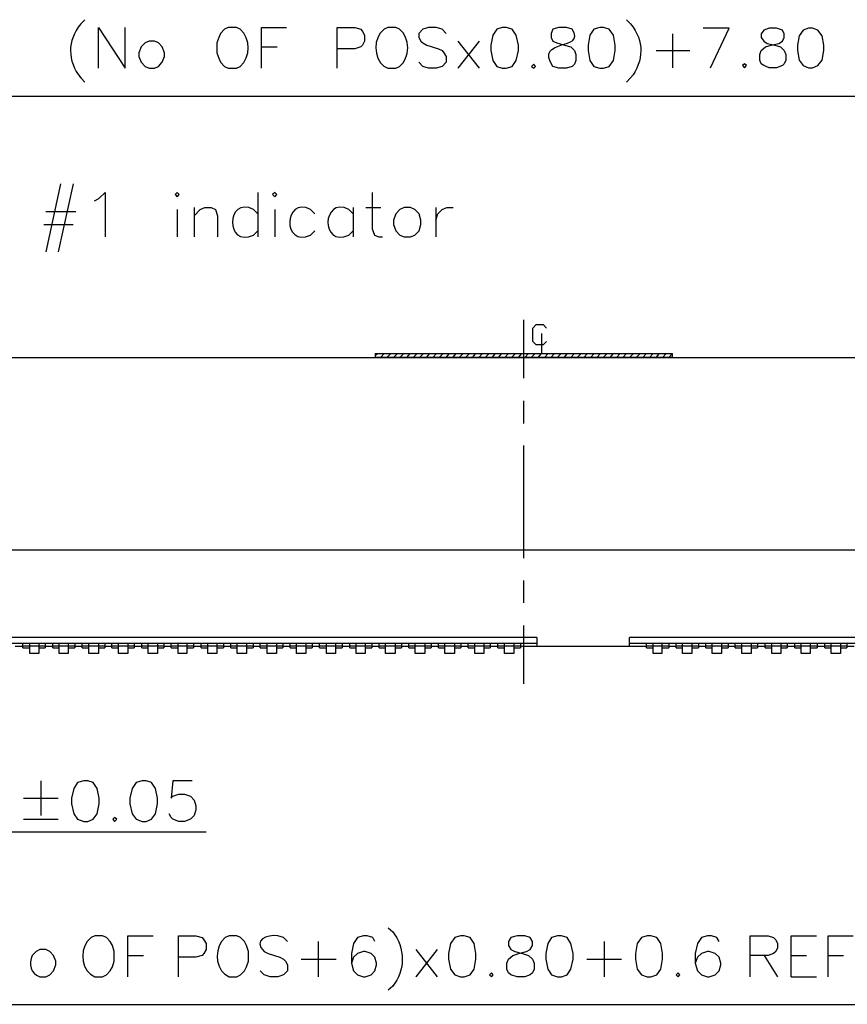
# Model space of a CAD drawing. Units: millimetres. Extents: x 0.6 to 41.1, y -20.6 to -6.4.
# Drawn here: x 2.2 to 3.6, y -10.4 to -8.7 of the extents above; entities that cross this region are included whole.
import ezdxf

# ---------------------------------------------------------------- set-up
doc = ezdxf.new("R2010")
doc.units = ezdxf.units.MM
doc.header["$MEASUREMENT"] = 0
doc.layers.get('0').update_dxf_attribs({"linetype": 'CONTINUOUS'})

msp = doc.modelspace()

# ---------------------------------------------------------------- linework, layer by layer
at = {"color": 7, "linetype": 'Continuous', "lineweight": -3, "true_color": 0x000007}
for p, q in [((2.3376, -8.7307), (2.3307, -8.7376)), ((3.2645, -8.7307), (3.2714, -8.7376)), ((2.3307, -8.8304), (2.3376, -8.8373)), ((3.2714, -8.8304), (3.2645, -8.8373)), ((2.6339, -9.0625), (2.6265, -9.0551)), ((2.7314, -9.0625), (2.7239, -9.0551)), ((2.7967, -9.0625), (2.7893, -9.0551)), ((2.6265, -9.0992), (2.6339, -9.0918)), ((2.7239, -9.0992), (2.7314, -9.0918)), ((2.7893, -9.0992), (2.7967, -9.0918)), ((2.8569, -10.2839), (2.8644, -10.2908)), ((2.8644, -10.3836), (2.8569, -10.3905))]:
    msp.add_line(p, q, dxfattribs=at)
for points in [[(2.3611, -8.8138), (2.3611, -8.7439), (2.4069, -8.8138), (2.4069, -8.7439)], [(2.5829, -8.7439), (2.5766, -8.7467), (2.5697, -8.7542), (2.5669, -8.7611), (2.5634, -8.7702), (2.5634, -8.7874), (2.5669, -8.7966), (2.5697, -8.8035), (2.5766, -8.8109), (2.5829, -8.8138), (2.5972, -8.8138), (2.6035, -8.8109)], [(2.6035, -8.7467), (2.5972, -8.7439), (2.5829, -8.7439)], [(2.6397, -8.8138), (2.6397, -8.7439), (2.6827, -8.7439)], [(2.7692, -8.8138), (2.7692, -8.7439), (2.7996, -8.7439), (2.8099, -8.7467), (2.8128, -8.7508), (2.8162, -8.7571), (2.8162, -8.7674), (2.8128, -8.7743), (2.8099, -8.7771), (2.7996, -8.7806), (2.7692, -8.7806)], [(2.8563, -8.7439), (2.8495, -8.7467), (2.8426, -8.7542)], [(2.8758, -8.7467), (2.8695, -8.7439), (2.8563, -8.7439)], [(2.9561, -8.7542), (2.9492, -8.7467), (2.9389, -8.7439), (2.9257, -8.7439), (2.916, -8.7467), (2.9091, -8.7542), (2.9091, -8.7611), (2.9125, -8.7674), (2.916, -8.7702), (2.9228, -8.7743), (2.9429, -8.7806), (2.9492, -8.7834), (2.9521, -8.7874), (2.9561, -8.7937), (2.9561, -8.8035), (2.9492, -8.8109), (2.9389, -8.8138), (2.9257, -8.8138), (2.916, -8.8109), (2.9091, -8.8035)], [(3.1487, -8.7439), (3.1384, -8.7467), (3.1355, -8.7542), (3.1355, -8.7611), (3.1384, -8.7674), (3.1453, -8.7702), (3.1584, -8.7743), (3.1688, -8.7771), (3.1751, -8.7834), (3.1779, -8.7903), (3.1779, -8.8006), (3.1751, -8.8069), (3.1716, -8.8109), (3.1619, -8.8138), (3.1487, -8.8138), (3.1384, -8.8109)], [(3.1716, -8.7467), (3.1619, -8.7439), (3.1487, -8.7439)], [(3.343, -8.7548), (3.343, -8.8132), (3.343, -8.8132)], [(3.4078, -8.8132), (3.4399, -8.745), (3.3952, -8.745)], [(2.9756, -8.7674), (3.0123, -8.8138), (3.0123, -8.8138)], [(3.0123, -8.7674), (2.9756, -8.8138), (2.9756, -8.8138)], [(2.6397, -8.7771), (2.6666, -8.7771), (2.6666, -8.7771)], [(3.3149, -8.7834), (3.3728, -8.7834), (3.3728, -8.7834)], [(2.8563, -8.8138), (2.8695, -8.8138), (2.8758, -8.8109)], [(1.3877, -8.8614), (4.7893, -8.8614), (4.7893, -8.8614)], [(2.2963, -9.0115), (2.2711, -9.1279), (2.2711, -9.1279)], [(2.3181, -9.0115), (2.2923, -9.1279), (2.2923, -9.1279)], [(2.3542, -9.0402), (2.3616, -9.0367), (2.3725, -9.0264), (2.3725, -9.1021)], [(2.6339, -9.0264), (2.6339, -9.1021), (2.6339, -9.1021)], [(2.8294, -9.0264), (2.8294, -9.0883), (2.8334, -9.0992), (2.8409, -9.1021), (2.8472, -9.1021)], [(2.2711, -9.0585), (2.3221, -9.0585), (2.3221, -9.0585)], [(2.4958, -9.0551), (2.4958, -9.1021), (2.4958, -9.1021)], [(2.525, -9.0516), (2.525, -9.1021), (2.525, -9.1021)], [(2.525, -9.066), (2.5353, -9.0551), (2.5428, -9.0516), (2.5537, -9.0516), (2.5611, -9.0551), (2.5646, -9.066), (2.5646, -9.1021)], [(2.6626, -9.0551), (2.6626, -9.1021), (2.6626, -9.1021)], [(2.7967, -9.0516), (2.7967, -9.1021), (2.7967, -9.1021)], [(2.8185, -9.0516), (2.8443, -9.0516), (2.8443, -9.0516)], [(2.9383, -9.0516), (2.9383, -9.1021), (2.9383, -9.1021)], [(2.9383, -9.0734), (2.9418, -9.0625), (2.9492, -9.0551), (2.9567, -9.0516), (2.9676, -9.0516)], [(2.2676, -9.0809), (2.3181, -9.0809), (2.3181, -9.0809)], [(3.0885, -9.3439), (3.0885, -9.2442), (3.0885, -9.2442)], [(3.1275, -9.2809), (3.1218, -9.2866), (3.1097, -9.2866), (3.104, -9.2809), (3.104, -9.2585), (3.1097, -9.2522), (3.1218, -9.2522), (3.1275, -9.2585)], [(3.1189, -9.2671), (3.1189, -9.3015), (3.1412, -9.3015)], [(1.3183, -9.3084), (4.8598, -9.3084), (4.8598, -9.3084)], [(2.8346, -9.305), (2.8386, -9.3015), (2.8386, -9.3015)], [(2.8346, -9.3015), (2.8346, -9.3084), (2.8346, -9.3084)], [(3.3425, -9.3015), (3.3425, -9.3084), (2.8346, -9.3084)], [(2.8346, -9.3015), (3.3425, -9.3015), (3.3425, -9.3015)], [(2.8437, -9.3084), (2.8495, -9.3015), (2.8495, -9.3015)], [(2.8546, -9.3084), (2.8609, -9.3015), (2.8609, -9.3015)], [(2.8655, -9.3084), (2.8724, -9.3015), (2.8724, -9.3015)], [(2.8764, -9.3084), (2.8833, -9.3015), (2.8833, -9.3015)], [(2.8884, -9.3084), (2.8942, -9.3015), (2.8942, -9.3015)], [(2.8993, -9.3084), (2.9062, -9.3015), (2.9062, -9.3015)], [(2.9102, -9.3084), (2.9171, -9.3015), (2.9171, -9.3015)], [(2.9223, -9.3084), (2.928, -9.3015), (2.928, -9.3015)], [(2.9332, -9.3084), (2.9395, -9.3015), (2.9395, -9.3015)], [(2.9441, -9.3084), (2.9509, -9.3015), (2.9509, -9.3015)], [(2.9561, -9.3084), (2.9618, -9.3015), (2.9618, -9.3015)], [(2.967, -9.3084), (2.9727, -9.3015), (2.9727, -9.3015)], [(2.9779, -9.3084), (2.9848, -9.3015), (2.9848, -9.3015)], [(2.9888, -9.3084), (2.9956, -9.3015), (2.9956, -9.3015)], [(3.0008, -9.3084), (3.0065, -9.3015), (3.0065, -9.3015)], [(3.0117, -9.3084), (3.018, -9.3015), (3.018, -9.3015)], [(3.0226, -9.3084), (3.0295, -9.3015), (3.0295, -9.3015)], [(3.0346, -9.3084), (3.0404, -9.3015), (3.0404, -9.3015)], [(3.0455, -9.3084), (3.0513, -9.3015), (3.0513, -9.3015)], [(3.0564, -9.3084), (3.0627, -9.3015), (3.0627, -9.3015)], [(3.0673, -9.3084), (3.0742, -9.3015), (3.0742, -9.3015)], [(3.0793, -9.3084), (3.0851, -9.3015), (3.0851, -9.3015)], [(3.0902, -9.3084), (3.0965, -9.3015), (3.0965, -9.3015)], [(3.1011, -9.3084), (3.108, -9.3015), (3.108, -9.3015)], [(3.1132, -9.3084), (3.1189, -9.3015), (3.1189, -9.3015)], [(3.1241, -9.3084), (3.1304, -9.3015), (3.1304, -9.3015)], [(3.1349, -9.3084), (3.1412, -9.3015), (3.1412, -9.3015)], [(3.1458, -9.3084), (3.1527, -9.3015), (3.1527, -9.3015)], [(3.1579, -9.3084), (3.1636, -9.3015), (3.1636, -9.3015)], [(3.1688, -9.3084), (3.1751, -9.3015), (3.1751, -9.3015)], [(3.1797, -9.3084), (3.1865, -9.3015), (3.1865, -9.3015)], [(3.1911, -9.3084), (3.1974, -9.3015), (3.1974, -9.3015)], [(3.2026, -9.3084), (3.2089, -9.3015), (3.2089, -9.3015)], [(3.2135, -9.3084), (3.2198, -9.3015), (3.2198, -9.3015)], [(3.2244, -9.3084), (3.2312, -9.3015), (3.2312, -9.3015)], [(3.2364, -9.3084), (3.2421, -9.3015), (3.2421, -9.3015)], [(3.2473, -9.3084), (3.2536, -9.3015), (3.2536, -9.3015)], [(3.2582, -9.3084), (3.2645, -9.3015), (3.2645, -9.3015)], [(3.2697, -9.3084), (3.276, -9.3015), (3.276, -9.3015)], [(3.2811, -9.3084), (3.2874, -9.3015), (3.2874, -9.3015)], [(3.292, -9.3084), (3.2983, -9.3015), (3.2983, -9.3015)], [(3.3035, -9.3084), (3.3098, -9.3015), (3.3098, -9.3015)], [(3.3149, -9.3084), (3.3207, -9.3015), (3.3207, -9.3015)], [(3.3258, -9.3084), (3.3321, -9.3015), (3.3321, -9.3015)], [(3.3367, -9.3084), (3.3425, -9.3021), (3.3425, -9.3021)], [(3.0885, -9.4213), (3.0885, -9.3823), (3.0885, -9.3823)], [(3.0885, -9.6517), (3.0885, -9.4591), (3.0885, -9.4591)], [(1.4639, -9.6374), (4.7137, -9.6374), (4.7137, -9.6374)], [(3.0885, -9.7279), (3.0885, -9.6895), (3.0885, -9.6895)], [(3.0885, -9.8666), (3.0885, -9.7669), (3.0885, -9.7669)], [(1.445, -9.7967), (3.1109, -9.7967), (3.1109, -9.7967)], [(3.1109, -9.787), (1.4639, -9.787), (1.4639, -9.787)], [(2.2315, -9.8047), (2.2315, -9.7967), (2.2315, -9.7967)], [(2.2435, -9.8145), (2.2435, -9.7967), (2.2435, -9.7967)], [(2.259, -9.7967), (2.259, -9.8145), (2.259, -9.8145)], [(2.2699, -9.7967), (2.2699, -9.8047), (2.2699, -9.8047)], [(2.2831, -9.8047), (2.2831, -9.7967), (2.2831, -9.7967)], [(2.294, -9.8145), (2.294, -9.7967), (2.294, -9.7967)], [(2.3095, -9.7967), (2.3095, -9.8145), (2.3095, -9.8145)], [(2.3209, -9.7967), (2.3209, -9.8047), (2.3209, -9.8047)], [(2.3335, -9.8047), (2.3335, -9.7967), (2.3335, -9.7967)], [(2.3444, -9.8145), (2.3444, -9.7967), (2.3444, -9.7967)], [(2.3611, -9.7967), (2.3611, -9.8145), (2.3611, -9.8145)], [(2.372, -9.7967), (2.372, -9.8047), (2.372, -9.8047)], [(2.384, -9.8047), (2.384, -9.7967), (2.384, -9.7967)], [(2.3955, -9.8145), (2.3955, -9.7967), (2.3955, -9.7967)], [(2.4115, -9.7967), (2.4115, -9.8145), (2.4115, -9.8145)], [(2.4224, -9.7967), (2.4224, -9.8047), (2.4224, -9.8047)], [(2.435, -9.8047), (2.435, -9.7967), (2.435, -9.7967)], [(2.4459, -9.8145), (2.4459, -9.7967), (2.4459, -9.7967)], [(2.462, -9.7967), (2.462, -9.8145), (2.462, -9.8145)], [(2.4728, -9.7967), (2.4728, -9.8047), (2.4728, -9.8047)], [(2.4855, -9.8047), (2.4855, -9.7967), (2.4855, -9.7967)], [(2.4975, -9.8145), (2.4975, -9.7967), (2.4975, -9.7967)], [(2.5124, -9.7967), (2.5124, -9.8145), (2.5124, -9.8145)], [(2.5239, -9.7967), (2.5239, -9.8047), (2.5239, -9.8047)], [(2.537, -9.8047), (2.537, -9.7967), (2.537, -9.7967)], [(2.5479, -9.8145), (2.5479, -9.7967), (2.5479, -9.7967)], [(2.5634, -9.7967), (2.5634, -9.8145), (2.5634, -9.8145)], [(2.5749, -9.7967), (2.5749, -9.8047), (2.5749, -9.8047)], [(2.5875, -9.8047), (2.5875, -9.7967), (2.5875, -9.7967)], [(2.5984, -9.8145), (2.5984, -9.7967), (2.5984, -9.7967)], [(2.6144, -9.7967), (2.6144, -9.8145), (2.6144, -9.8145)], [(2.6259, -9.7967), (2.6259, -9.8047), (2.6259, -9.8047)], [(2.6379, -9.8047), (2.6379, -9.7967), (2.6379, -9.7967)], [(2.6494, -9.8145), (2.6494, -9.7967), (2.6494, -9.7967)], [(2.6655, -9.7967), (2.6655, -9.8145), (2.6655, -9.8145)], [(2.6763, -9.7967), (2.6763, -9.8047), (2.6763, -9.8047)], [(2.689, -9.8047), (2.689, -9.7967), (2.689, -9.7967)], [(2.6999, -9.8145), (2.6999, -9.7967), (2.6999, -9.7967)], [(2.7159, -9.7967), (2.7159, -9.8145), (2.7159, -9.8145)], [(2.7268, -9.7967), (2.7268, -9.8047), (2.7268, -9.8047)], [(2.7394, -9.8047), (2.7394, -9.7967), (2.7394, -9.7967)], [(2.7509, -9.8145), (2.7509, -9.7967), (2.7509, -9.7967)], [(2.7663, -9.7967), (2.7663, -9.8145), (2.7663, -9.8145)], [(2.7778, -9.7967), (2.7778, -9.8047), (2.7778, -9.8047)], [(2.791, -9.8047), (2.791, -9.7967), (2.791, -9.7967)], [(2.8019, -9.8145), (2.8019, -9.7967), (2.8019, -9.7967)], [(2.8174, -9.7967), (2.8174, -9.8145), (2.8174, -9.8145)], [(2.8288, -9.7967), (2.8288, -9.8047), (2.8288, -9.8047)], [(2.8414, -9.8047), (2.8414, -9.7967), (2.8414, -9.7967)], [(2.8523, -9.8145), (2.8523, -9.7967), (2.8523, -9.7967)], [(2.8684, -9.7967), (2.8684, -9.8145), (2.8684, -9.8145)], [(2.8793, -9.7967), (2.8793, -9.8047), (2.8793, -9.8047)], [(2.8919, -9.8047), (2.8919, -9.7967), (2.8919, -9.7967)], [(2.9028, -9.8145), (2.9028, -9.7967), (2.9028, -9.7967)], [(2.9194, -9.7967), (2.9194, -9.8145), (2.9194, -9.8145)], [(2.9303, -9.7967), (2.9303, -9.8047), (2.9303, -9.8047)], [(2.9429, -9.8047), (2.9429, -9.7967), (2.9429, -9.7967)], [(2.9538, -9.8145), (2.9538, -9.7967), (2.9538, -9.7967)], [(2.9698, -9.7967), (2.9698, -9.8145), (2.9698, -9.8145)], [(2.9807, -9.7967), (2.9807, -9.8047), (2.9807, -9.8047)], [(2.9934, -9.8047), (2.9934, -9.7967), (2.9934, -9.7967)], [(3.0048, -9.8145), (3.0048, -9.7967), (3.0048, -9.7967)], [(3.0203, -9.7967), (3.0203, -9.8145), (3.0203, -9.8145)], [(3.0312, -9.7967), (3.0312, -9.8047), (3.0312, -9.8047)], [(3.0444, -9.8047), (3.0444, -9.7967), (3.0444, -9.7967)], [(3.0558, -9.8145), (3.0558, -9.7967), (3.0558, -9.7967)], [(3.0713, -9.7967), (3.0713, -9.8145), (3.0713, -9.8145)], [(3.0828, -9.7967), (3.0828, -9.8047), (3.0828, -9.8047)], [(3.1109, -9.787), (3.1109, -9.8024), (3.1109, -9.8024)], [(4.7137, -9.787), (3.2697, -9.787), (3.2697, -9.787)], [(3.2697, -9.8024), (3.2697, -9.787), (3.2697, -9.787)], [(3.2697, -9.7967), (4.7332, -9.7967), (4.7332, -9.7967)], [(3.2983, -9.8047), (3.2983, -9.7967), (3.2983, -9.7967)], [(3.3098, -9.8145), (3.3098, -9.7967), (3.3098, -9.7967)], [(3.3247, -9.7967), (3.3247, -9.8145), (3.3247, -9.8145)], [(3.3367, -9.7967), (3.3367, -9.8047), (3.3367, -9.8047)], [(3.3493, -9.8047), (3.3493, -9.7967), (3.3493, -9.7967)], [(3.3602, -9.8145), (3.3602, -9.7967), (3.3602, -9.7967)], [(3.3763, -9.7967), (3.3763, -9.8145), (3.3763, -9.8145)], [(3.3872, -9.7967), (3.3872, -9.8047), (3.3872, -9.8047)], [(3.3998, -9.8047), (3.3998, -9.7967), (3.3998, -9.7967)], [(3.4107, -9.8145), (3.4107, -9.7967), (3.4107, -9.7967)], [(3.4267, -9.7967), (3.4267, -9.8145), (3.4267, -9.8145)], [(3.4382, -9.7967), (3.4382, -9.8047), (3.4382, -9.8047)], [(3.4502, -9.8047), (3.4502, -9.7967), (3.4502, -9.7967)], [(3.4617, -9.8145), (3.4617, -9.7967), (3.4617, -9.7967)], [(3.4777, -9.7967), (3.4777, -9.8145), (3.4777, -9.8145)], [(3.4886, -9.7967), (3.4886, -9.8047), (3.4886, -9.8047)], [(3.5012, -9.8047), (3.5012, -9.7967), (3.5012, -9.7967)], [(3.5127, -9.8145), (3.5127, -9.7967), (3.5127, -9.7967)], [(3.5282, -9.7967), (3.5282, -9.8145), (3.5282, -9.8145)], [(3.5391, -9.7967), (3.5391, -9.8047), (3.5391, -9.8047)], [(3.5523, -9.8047), (3.5523, -9.7967), (3.5523, -9.7967)], [(3.5632, -9.8145), (3.5632, -9.7967), (3.5632, -9.7967)], [(3.5786, -9.7967), (3.5786, -9.8145), (3.5786, -9.8145)], [(3.5907, -9.7967), (3.5907, -9.8047), (3.5907, -9.8047)], [(3.6033, -9.8047), (3.6033, -9.7967), (3.6033, -9.7967)], [(3.6142, -9.8145), (3.6142, -9.7967), (3.6142, -9.7967)], [(3.6302, -9.7967), (3.6302, -9.8145), (3.6302, -9.8145)], [(3.6411, -9.7967), (3.6411, -9.8047), (3.6411, -9.8047)], [(2.2315, -9.8024), (2.2189, -9.8024), (2.2189, -9.8024)], [(2.2315, -9.8013), (2.2699, -9.8013), (2.2699, -9.8013)], [(2.2315, -9.8047), (2.2435, -9.8047), (2.2435, -9.8047)], [(2.259, -9.8145), (2.2435, -9.8145), (2.2435, -9.8145)], [(2.259, -9.8047), (2.2699, -9.8047), (2.2699, -9.8047)], [(2.2831, -9.8024), (2.2699, -9.8024), (2.2699, -9.8024)], [(2.2831, -9.8013), (2.3209, -9.8013), (2.3209, -9.8013)], [(2.2831, -9.8047), (2.294, -9.8047), (2.294, -9.8047)], [(2.3095, -9.8145), (2.294, -9.8145), (2.294, -9.8145)], [(2.3095, -9.8047), (2.3209, -9.8047), (2.3209, -9.8047)], [(2.3335, -9.8024), (2.3209, -9.8024), (2.3209, -9.8024)], [(2.3335, -9.8013), (2.372, -9.8013), (2.372, -9.8013)], [(2.3335, -9.8047), (2.3444, -9.8047), (2.3444, -9.8047)], [(2.3611, -9.8145), (2.3444, -9.8145), (2.3444, -9.8145)], [(2.3611, -9.8047), (2.372, -9.8047), (2.372, -9.8047)], [(2.384, -9.8024), (2.372, -9.8024), (2.372, -9.8024)], [(2.384, -9.8013), (2.4224, -9.8013), (2.4224, -9.8013)], [(2.384, -9.8047), (2.3955, -9.8047), (2.3955, -9.8047)], [(2.4115, -9.8145), (2.3955, -9.8145), (2.3955, -9.8145)], [(2.4115, -9.8047), (2.4224, -9.8047), (2.4224, -9.8047)], [(2.435, -9.8024), (2.4224, -9.8024), (2.4224, -9.8024)], [(2.435, -9.8013), (2.4728, -9.8013), (2.4728, -9.8013)], [(2.435, -9.8047), (2.4459, -9.8047), (2.4459, -9.8047)], [(2.462, -9.8145), (2.4459, -9.8145), (2.4459, -9.8145)], [(2.462, -9.8047), (2.4728, -9.8047), (2.4728, -9.8047)], [(2.4855, -9.8024), (2.4728, -9.8024), (2.4728, -9.8024)], [(2.4855, -9.8013), (2.5239, -9.8013), (2.5239, -9.8013)], [(2.4855, -9.8047), (2.4975, -9.8047), (2.4975, -9.8047)], [(2.5124, -9.8145), (2.4975, -9.8145), (2.4975, -9.8145)], [(2.5124, -9.8047), (2.5239, -9.8047), (2.5239, -9.8047)], [(2.537, -9.8024), (2.5239, -9.8024), (2.5239, -9.8024)], [(2.537, -9.8013), (2.5749, -9.8013), (2.5749, -9.8013)], [(2.537, -9.8047), (2.5479, -9.8047), (2.5479, -9.8047)], [(2.5634, -9.8145), (2.5479, -9.8145), (2.5479, -9.8145)], [(2.5634, -9.8047), (2.5749, -9.8047), (2.5749, -9.8047)], [(2.5875, -9.8024), (2.5749, -9.8024), (2.5749, -9.8024)], [(2.5875, -9.8013), (2.6259, -9.8013), (2.6259, -9.8013)], [(2.5875, -9.8047), (2.5984, -9.8047), (2.5984, -9.8047)], [(2.6144, -9.8145), (2.5984, -9.8145), (2.5984, -9.8145)], [(2.6144, -9.8047), (2.6259, -9.8047), (2.6259, -9.8047)], [(2.6379, -9.8024), (2.6259, -9.8024), (2.6259, -9.8024)], [(2.6379, -9.8013), (2.6763, -9.8013), (2.6763, -9.8013)], [(2.6379, -9.8047), (2.6494, -9.8047), (2.6494, -9.8047)], [(2.6655, -9.8145), (2.6494, -9.8145), (2.6494, -9.8145)], [(2.6655, -9.8047), (2.6763, -9.8047), (2.6763, -9.8047)], [(2.689, -9.8024), (2.6763, -9.8024), (2.6763, -9.8024)], [(2.689, -9.8013), (2.7268, -9.8013), (2.7268, -9.8013)], [(2.689, -9.8047), (2.6999, -9.8047), (2.6999, -9.8047)], [(2.7159, -9.8145), (2.6999, -9.8145), (2.6999, -9.8145)], [(2.7159, -9.8047), (2.7268, -9.8047), (2.7268, -9.8047)], [(2.7394, -9.8024), (2.7268, -9.8024), (2.7268, -9.8024)], [(2.7394, -9.8013), (2.7778, -9.8013), (2.7778, -9.8013)], [(2.7394, -9.8047), (2.7509, -9.8047), (2.7509, -9.8047)], [(2.7663, -9.8145), (2.7509, -9.8145), (2.7509, -9.8145)], [(2.7663, -9.8047), (2.7778, -9.8047), (2.7778, -9.8047)], [(2.791, -9.8024), (2.7778, -9.8024), (2.7778, -9.8024)], [(2.791, -9.8013), (2.8288, -9.8013), (2.8288, -9.8013)], [(2.791, -9.8047), (2.8019, -9.8047), (2.8019, -9.8047)], [(2.8174, -9.8145), (2.8019, -9.8145), (2.8019, -9.8145)], [(2.8174, -9.8047), (2.8288, -9.8047), (2.8288, -9.8047)], [(2.8414, -9.8024), (2.8288, -9.8024), (2.8288, -9.8024)], [(2.8414, -9.8013), (2.8793, -9.8013), (2.8793, -9.8013)], [(2.8414, -9.8047), (2.8523, -9.8047), (2.8523, -9.8047)], [(2.8684, -9.8145), (2.8523, -9.8145), (2.8523, -9.8145)], [(2.8684, -9.8047), (2.8793, -9.8047), (2.8793, -9.8047)], [(2.8919, -9.8024), (2.8793, -9.8024), (2.8793, -9.8024)], [(2.8919, -9.8013), (2.9303, -9.8013), (2.9303, -9.8013)], [(2.8919, -9.8047), (2.9028, -9.8047), (2.9028, -9.8047)], [(2.9194, -9.8145), (2.9028, -9.8145), (2.9028, -9.8145)], [(2.9194, -9.8047), (2.9303, -9.8047), (2.9303, -9.8047)], [(2.9429, -9.8024), (2.9303, -9.8024), (2.9303, -9.8024)], [(2.9429, -9.8013), (2.9807, -9.8013), (2.9807, -9.8013)], [(2.9429, -9.8047), (2.9538, -9.8047), (2.9538, -9.8047)], [(2.9698, -9.8145), (2.9538, -9.8145), (2.9538, -9.8145)], [(2.9698, -9.8047), (2.9807, -9.8047), (2.9807, -9.8047)], [(2.9934, -9.8024), (2.9807, -9.8024), (2.9807, -9.8024)], [(2.9934, -9.8013), (3.0312, -9.8013), (3.0312, -9.8013)], [(2.9934, -9.8047), (3.0048, -9.8047), (3.0048, -9.8047)], [(3.0203, -9.8145), (3.0048, -9.8145), (3.0048, -9.8145)], [(3.0203, -9.8047), (3.0312, -9.8047), (3.0312, -9.8047)], [(3.0444, -9.8024), (3.0312, -9.8024), (3.0312, -9.8024)], [(3.0444, -9.8013), (3.0828, -9.8013), (3.0828, -9.8013)], [(3.0444, -9.8047), (3.0558, -9.8047), (3.0558, -9.8047)], [(3.0713, -9.8145), (3.0558, -9.8145), (3.0558, -9.8145)], [(3.0713, -9.8047), (3.0828, -9.8047), (3.0828, -9.8047)], [(3.2983, -9.8024), (3.0828, -9.8024), (3.0828, -9.8024)], [(3.2983, -9.8013), (3.3367, -9.8013), (3.3367, -9.8013)], [(3.2983, -9.8047), (3.3098, -9.8047), (3.3098, -9.8047)], [(3.3247, -9.8145), (3.3098, -9.8145), (3.3098, -9.8145)], [(3.3247, -9.8047), (3.3367, -9.8047), (3.3367, -9.8047)], [(3.3493, -9.8024), (3.3367, -9.8024), (3.3367, -9.8024)], [(3.3493, -9.8013), (3.3872, -9.8013), (3.3872, -9.8013)], [(3.3493, -9.8047), (3.3602, -9.8047), (3.3602, -9.8047)], [(3.3763, -9.8145), (3.3602, -9.8145), (3.3602, -9.8145)], [(3.3763, -9.8047), (3.3872, -9.8047), (3.3872, -9.8047)], [(3.3998, -9.8024), (3.3872, -9.8024), (3.3872, -9.8024)], [(3.3998, -9.8013), (3.4382, -9.8013), (3.4382, -9.8013)], [(3.3998, -9.8047), (3.4107, -9.8047), (3.4107, -9.8047)], [(3.4267, -9.8145), (3.4107, -9.8145), (3.4107, -9.8145)], [(3.4267, -9.8047), (3.4382, -9.8047), (3.4382, -9.8047)], [(3.4502, -9.8024), (3.4382, -9.8024), (3.4382, -9.8024)], [(3.4502, -9.8013), (3.4886, -9.8013), (3.4886, -9.8013)], [(3.4502, -9.8047), (3.4617, -9.8047), (3.4617, -9.8047)], [(3.4777, -9.8145), (3.4617, -9.8145), (3.4617, -9.8145)], [(3.4777, -9.8047), (3.4886, -9.8047), (3.4886, -9.8047)], [(3.5012, -9.8024), (3.4886, -9.8024), (3.4886, -9.8024)], [(3.5012, -9.8013), (3.5391, -9.8013), (3.5391, -9.8013)], [(3.5012, -9.8047), (3.5127, -9.8047), (3.5127, -9.8047)], [(3.5282, -9.8145), (3.5127, -9.8145), (3.5127, -9.8145)], [(3.5282, -9.8047), (3.5391, -9.8047), (3.5391, -9.8047)], [(3.5523, -9.8024), (3.5391, -9.8024), (3.5391, -9.8024)], [(3.5523, -9.8013), (3.5907, -9.8013), (3.5907, -9.8013)], [(3.5523, -9.8047), (3.5632, -9.8047), (3.5632, -9.8047)], [(3.5786, -9.8145), (3.5632, -9.8145), (3.5632, -9.8145)], [(3.5786, -9.8047), (3.5907, -9.8047), (3.5907, -9.8047)], [(3.6033, -9.8024), (3.5907, -9.8024), (3.5907, -9.8024)], [(3.6033, -9.8013), (3.6411, -9.8013), (3.6411, -9.8013)], [(3.6033, -9.8047), (3.6142, -9.8047), (3.6142, -9.8047)], [(3.6302, -9.8145), (3.6142, -9.8145), (3.6142, -9.8145)], [(3.6302, -9.8047), (3.6411, -9.8047), (3.6411, -9.8047)], [(3.6537, -9.8024), (3.6411, -9.8024), (3.6411, -9.8024)], [(2.2625, -10.0323), (2.2625, -10.0919), (2.2625, -10.0919)], [(2.5216, -10.0323), (2.4883, -10.0323), (2.4855, -10.0621), (2.4883, -10.0586), (2.4986, -10.0552), (2.5084, -10.0552), (2.5187, -10.0586), (2.525, -10.0655), (2.5279, -10.0753), (2.5279, -10.0821), (2.525, -10.0919), (2.5187, -10.0982), (2.5084, -10.1022), (2.4986, -10.1022), (2.4883, -10.0982), (2.4855, -10.0953), (2.482, -10.089)], [(2.2327, -10.0621), (2.2923, -10.0621), (2.2923, -10.0621)], [(2.2327, -10.0982), (2.2923, -10.0982), (2.2923, -10.0982)], [(1.4995, -10.1194), (2.5456, -10.1194), (2.5456, -10.1194)], [(2.3548, -10.2976), (2.3485, -10.3005), (2.3416, -10.3074)], [(2.3548, -10.3676), (2.3679, -10.3676), (2.3748, -10.3641), (2.3811, -10.3572), (2.3851, -10.3504), (2.388, -10.3406), (2.388, -10.324), (2.3851, -10.3137), (2.3811, -10.3074), (2.3748, -10.3005), (2.3679, -10.2976), (2.3548, -10.2976)], [(2.4115, -10.3676), (2.4115, -10.2976), (2.4545, -10.2976)], [(2.4981, -10.3676), (2.4981, -10.2976), (2.5279, -10.2976), (2.5382, -10.3005), (2.5411, -10.3045), (2.5451, -10.3108), (2.5451, -10.3206), (2.5411, -10.3274), (2.5382, -10.3309), (2.5279, -10.3337), (2.4981, -10.3337)], [(2.5846, -10.2976), (2.5777, -10.3005), (2.5714, -10.3074)], [(2.5846, -10.3676), (2.5978, -10.3676), (2.6041, -10.3641), (2.611, -10.3572), (2.6144, -10.3504), (2.6179, -10.3406), (2.6179, -10.324), (2.6144, -10.3137), (2.611, -10.3074), (2.6041, -10.3005), (2.5978, -10.2976), (2.5846, -10.2976)], [(2.6844, -10.3074), (2.6775, -10.3005), (2.6677, -10.2976)], [(2.834, -10.3074), (2.8306, -10.3005), (2.8208, -10.2976), (2.8145, -10.2976), (2.8042, -10.3005), (2.7973, -10.3108), (2.7939, -10.3274), (2.7939, -10.3441), (2.7973, -10.3572), (2.8042, -10.3641), (2.8145, -10.3676), (2.8174, -10.3676), (2.8277, -10.3641), (2.834, -10.3572), (2.8369, -10.3469), (2.8369, -10.3441), (2.834, -10.3337), (2.8277, -10.3274), (2.8174, -10.324), (2.8145, -10.324), (2.8042, -10.3274), (2.7973, -10.3337), (2.7939, -10.3441)], [(3.4227, -10.3074), (3.4187, -10.3005), (3.4095, -10.2976), (3.4026, -10.2976), (3.3923, -10.3005), (3.386, -10.3108), (3.382, -10.3274), (3.382, -10.3441), (3.386, -10.3572), (3.3923, -10.3641), (3.4026, -10.3676), (3.4055, -10.3676), (3.4158, -10.3641), (3.4227, -10.3572), (3.4256, -10.3469), (3.4256, -10.3441), (3.4227, -10.3337), (3.4158, -10.3274), (3.4055, -10.324), (3.4026, -10.324), (3.3923, -10.3274), (3.386, -10.3337), (3.382, -10.3441)], [(3.476, -10.3676), (3.476, -10.2976), (3.5064, -10.2976), (3.5156, -10.3005), (3.5196, -10.3045), (3.5225, -10.3108), (3.5225, -10.3177), (3.5196, -10.324), (3.5156, -10.3274), (3.5064, -10.3309), (3.476, -10.3309)], [(3.546, -10.3676), (3.546, -10.2976), (3.589, -10.2976)], [(3.609, -10.3676), (3.609, -10.2976), (3.652, -10.2976)], [(2.2607, -10.3206), (2.2544, -10.324), (2.2476, -10.3309)], [(2.2607, -10.3676), (2.2711, -10.3676), (2.2779, -10.3641), (2.2842, -10.3572), (2.2883, -10.3469), (2.2883, -10.3406), (2.2842, -10.3309), (2.2779, -10.324), (2.2711, -10.3206), (2.2607, -10.3206)], [(2.7371, -10.3074), (2.7371, -10.3676), (2.7371, -10.3676)], [(2.9039, -10.3206), (2.9406, -10.3676), (2.9406, -10.3676)], [(2.9406, -10.3206), (2.9039, -10.3676), (2.9039, -10.3676)], [(3.2261, -10.3074), (3.2261, -10.3676), (3.2261, -10.3676)], [(2.4115, -10.3309), (2.4379, -10.3309), (2.4379, -10.3309)], [(2.6448, -10.324), (2.6511, -10.3274), (2.6712, -10.3337), (2.6775, -10.3372), (2.6809, -10.3406), (2.6844, -10.3469), (2.6844, -10.3572), (2.6775, -10.3641), (2.6677, -10.3676), (2.6546, -10.3676), (2.6448, -10.3641), (2.6374, -10.3572)], [(2.7079, -10.3372), (2.7675, -10.3372), (2.7675, -10.3372)], [(3.1963, -10.3372), (3.2559, -10.3372), (3.2559, -10.3372)], [(3.4995, -10.3309), (3.5225, -10.3676), (3.5225, -10.3676)], [(3.546, -10.3309), (3.5723, -10.3309), (3.5723, -10.3309)], [(3.609, -10.3309), (3.6354, -10.3309), (3.6354, -10.3309)], [(3.546, -10.3676), (3.589, -10.3676), (3.589, -10.3676)], [(1.4639, -10.4146), (4.7137, -10.4146), (4.7137, -10.4146)]]:
    msp.add_lwpolyline(points, dxfattribs=at)
for points in [[(3.0518, -8.7439), (3.0427, -8.7467), (3.0358, -8.7571), (3.0323, -8.7743), (3.0323, -8.7834), (3.0358, -8.8006), (3.0427, -8.8109), (3.0518, -8.8138), (3.0587, -8.8138), (3.069, -8.8109), (3.0753, -8.8006), (3.0793, -8.7834), (3.0793, -8.7743), (3.0753, -8.7571), (3.069, -8.7467), (3.0587, -8.7439)], [(3.2186, -8.7439), (3.2083, -8.7467), (3.2014, -8.7571), (3.1986, -8.7743), (3.1986, -8.7834), (3.2014, -8.8006), (3.2083, -8.8109), (3.2186, -8.8138), (3.2249, -8.8138), (3.2347, -8.8109), (3.2421, -8.8006), (3.245, -8.7834), (3.245, -8.7743), (3.2421, -8.7571), (3.2347, -8.7467), (3.2249, -8.7439)], [(3.5081, -8.745), (3.499, -8.7485), (3.4949, -8.7548), (3.4949, -8.7611), (3.499, -8.7674), (3.5047, -8.7714), (3.5179, -8.7743), (3.5276, -8.7771), (3.5339, -8.7834), (3.5368, -8.7903), (3.5368, -8.8), (3.5339, -8.8063), (3.5311, -8.8092), (3.5207, -8.8132), (3.5081, -8.8132), (3.499, -8.8092), (3.4949, -8.8063), (3.4921, -8.8), (3.4921, -8.7903), (3.4949, -8.7834), (3.5018, -8.7771), (3.5116, -8.7743), (3.5248, -8.7714), (3.5311, -8.7674), (3.5339, -8.7611), (3.5339, -8.7548), (3.5311, -8.7485), (3.5207, -8.745)], [(3.5758, -8.745), (3.5666, -8.7485), (3.5597, -8.7582), (3.5569, -8.7743), (3.5569, -8.7834), (3.5597, -8.8), (3.5666, -8.8092), (3.5758, -8.8132), (3.5826, -8.8132), (3.5918, -8.8092), (3.5987, -8.8), (3.6016, -8.7834), (3.6016, -8.7743), (3.5987, -8.7582), (3.5918, -8.7485), (3.5826, -8.745)], [(2.4476, -8.7674), (2.4407, -8.7702), (2.4344, -8.7771), (2.4304, -8.7874), (2.4304, -8.7937), (2.4344, -8.8035), (2.4407, -8.8109), (2.4476, -8.8138), (2.4568, -8.8138), (2.4637, -8.8109), (2.47, -8.8035), (2.474, -8.7937), (2.474, -8.7874), (2.47, -8.7771), (2.4637, -8.7702), (2.4568, -8.7674)], [(3.4663, -8.8063), (3.4628, -8.8092), (3.4663, -8.8132), (3.4697, -8.8092)], [(3.1057, -8.8069), (3.1017, -8.8109), (3.1057, -8.8138), (3.1086, -8.8109)], [(2.4923, -9.0299), (2.4958, -9.0339), (2.4992, -9.0299), (2.4958, -9.0264)], [(2.6586, -9.0299), (2.6626, -9.0339), (2.666, -9.0299), (2.6626, -9.0264)], [(2.8839, -9.0516), (2.8764, -9.0551), (2.8695, -9.0625), (2.8655, -9.0734), (2.8655, -9.0809), (2.8695, -9.0918), (2.8764, -9.0992), (2.8839, -9.1021), (2.8948, -9.1021), (2.9022, -9.0992), (2.9097, -9.0918), (2.9125, -9.0809), (2.9125, -9.0734), (2.9097, -9.0625), (2.9022, -9.0551), (2.8948, -9.0516)], [(2.3358, -10.0323), (2.3255, -10.0351), (2.3192, -10.0455), (2.3152, -10.0621), (2.3152, -10.0718), (2.3192, -10.089), (2.3255, -10.0982), (2.3358, -10.1022), (2.3427, -10.1022), (2.3519, -10.0982), (2.3588, -10.089), (2.3622, -10.0718), (2.3622, -10.0621), (2.3588, -10.0455), (2.3519, -10.0351), (2.3427, -10.0323)], [(2.4356, -10.0323), (2.4253, -10.0351), (2.419, -10.0455), (2.4149, -10.0621), (2.4149, -10.0718), (2.419, -10.089), (2.4253, -10.0982), (2.4356, -10.1022), (2.4425, -10.1022), (2.4516, -10.0982), (2.4585, -10.089), (2.462, -10.0718), (2.462, -10.0621), (2.4585, -10.0455), (2.4516, -10.0351), (2.4425, -10.0323)], [(2.3886, -10.0953), (2.3857, -10.0982), (2.3886, -10.1022), (2.3926, -10.0982)], [(2.9802, -10.2976), (2.9704, -10.3005), (2.963, -10.3108), (2.9601, -10.3274), (2.9601, -10.3372), (2.963, -10.3544), (2.9704, -10.3641), (2.9802, -10.3676), (2.9865, -10.3676), (2.9968, -10.3641), (3.0037, -10.3544), (3.0065, -10.3372), (3.0065, -10.3274), (3.0037, -10.3108), (2.9968, -10.3005), (2.9865, -10.2976)], [(3.077, -10.2976), (3.0667, -10.3005), (3.0627, -10.3074), (3.0627, -10.3137), (3.0667, -10.3206), (3.073, -10.324), (3.0862, -10.3274), (3.0965, -10.3309), (3.1034, -10.3372), (3.1063, -10.3441), (3.1063, -10.3544), (3.1034, -10.3607), (3.0994, -10.3641), (3.0902, -10.3676), (3.077, -10.3676), (3.0667, -10.3641), (3.0627, -10.3607), (3.0598, -10.3544), (3.0598, -10.3441), (3.0627, -10.3372), (3.0696, -10.3309), (3.0799, -10.3274), (3.0931, -10.324), (3.0994, -10.3206), (3.1034, -10.3137), (3.1034, -10.3074), (3.0994, -10.3005), (3.0902, -10.2976)], [(3.1464, -10.2976), (3.1361, -10.3005), (3.1298, -10.3108), (3.1263, -10.3274), (3.1263, -10.3372), (3.1298, -10.3544), (3.1361, -10.3641), (3.1464, -10.3676), (3.1533, -10.3676), (3.163, -10.3641), (3.1693, -10.3544), (3.1728, -10.3372), (3.1728, -10.3274), (3.1693, -10.3108), (3.163, -10.3005), (3.1533, -10.2976)], [(3.2995, -10.2976), (3.2897, -10.3005), (3.2823, -10.3108), (3.2794, -10.3274), (3.2794, -10.3372), (3.2823, -10.3544), (3.2897, -10.3641), (3.2995, -10.3676), (3.3058, -10.3676), (3.3161, -10.3641), (3.323, -10.3544), (3.3258, -10.3372), (3.3258, -10.3274), (3.323, -10.3108), (3.3161, -10.3005), (3.3058, -10.2976)], [(3.0335, -10.3607), (3.03, -10.3641), (3.0335, -10.3676), (3.0363, -10.3641)], [(3.3528, -10.3607), (3.3493, -10.3641), (3.3528, -10.3676), (3.3556, -10.3641)]]:
    msp.add_lwpolyline(points, close=True, dxfattribs=at)
for points in [[(2.3307, -8.7376), (2.3072, -8.7674), (2.3078, -8.8006), (2.3307, -8.8304)], [(3.2714, -8.7376), (3.2949, -8.7674), (3.2943, -8.8006), (3.2714, -8.8304)], [(2.6035, -8.8109), (2.6219, -8.7932), (2.6219, -8.7645), (2.6035, -8.7467)], [(2.8426, -8.7542), (2.83, -8.7714), (2.8346, -8.8075), (2.8563, -8.8138)], [(2.8758, -8.8109), (2.8948, -8.7949), (2.8948, -8.7628), (2.8758, -8.7467)], [(3.1384, -8.8109), (3.1057, -8.7605), (3.1963, -8.7857), (3.1716, -8.7467)], [(2.6265, -9.0551), (2.5795, -9.0316), (2.5772, -9.1216), (2.6265, -9.0992)], [(2.7239, -9.0551), (2.6775, -9.0322), (2.6752, -9.121), (2.7239, -9.0992)], [(2.7893, -9.0551), (2.7428, -9.0322), (2.7406, -9.121), (2.7893, -9.0992)], [(2.6677, -10.2976), (2.65, -10.2948), (2.6236, -10.3045), (2.6448, -10.324)], [(2.8644, -10.2908), (2.8856, -10.3165), (2.8867, -10.3578), (2.8644, -10.3836)], [(2.3416, -10.3074), (2.329, -10.3251), (2.3324, -10.359), (2.3548, -10.3676)], [(2.5714, -10.3074), (2.5588, -10.3251), (2.5623, -10.359), (2.5846, -10.3676)], [(2.2476, -10.3309), (2.2413, -10.3458), (2.2447, -10.3613), (2.2607, -10.3676)]]:
    msp.add_open_spline(points, degree=3, dxfattribs=at)

doc.saveas('drawing.dxf')
